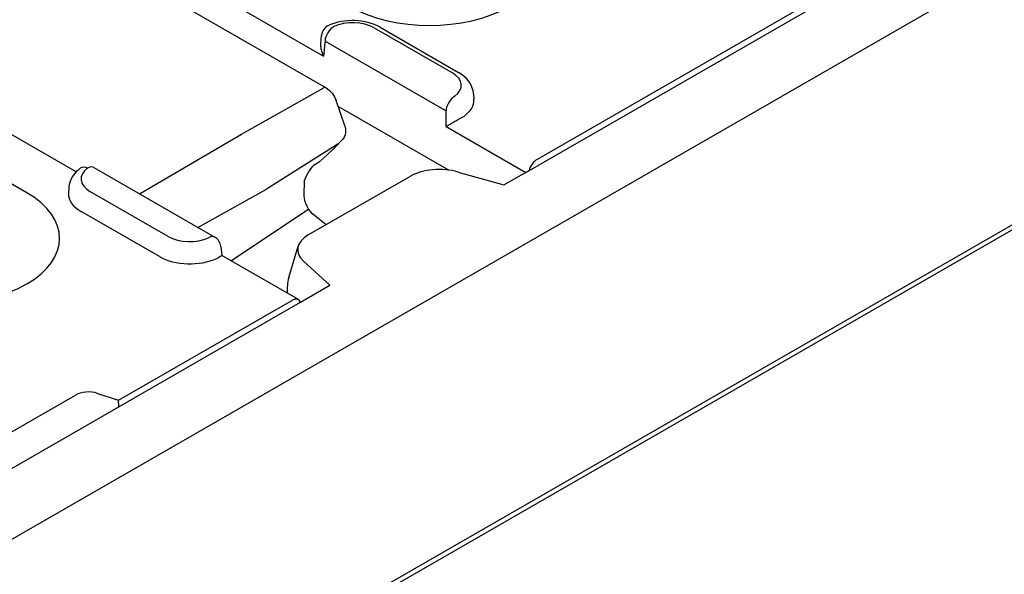
# Model space of a CAD drawing. Extents: x 2966 to 4408, y 1102 to 3018.
# Drawn here: x 3521 to 3611, y 1596 to 1646 of the extents above; entities that cross this region are included whole.
import ezdxf

# ---------------------------------------------------------------- set-up
doc = ezdxf.new("R2010")
doc.units = 0
doc.header["$LTSCALE"] = 8
doc.header["$MEASUREMENT"] = 0
doc.layers.add('DUENN-18', color=94, linetype='CONTINUOUS')
doc.layers.add('SICHTBAR', color=7, linetype='CONTINUOUS')

msp = doc.modelspace()

# ---------------------------------------------------------------- linework, layer by layer
at = {"layer": 'DUENN-18'}
for p, q in [((3765.841, 1747.112), (3568.375, 1633.4)), ((3567.34, 1632.214), (3766.582, 1746.95)), ((3665.009, 1658.125), (3507.593, 1567.476)), ((3528.21, 1651.99), (3549.132, 1639.942)), ((3537.466, 1649.417), (3548.904, 1642.831)), ((3553.506, 1645.403), (3560.646, 1641.291)), ((3554.065, 1645.458), (3561.206, 1641.346)), ((3548.64, 1643.986), (3548.711, 1644.719)), ((3549.035, 1644.203), (3560.072, 1637.847)), ((3521.837, 1630.359), (3499.025, 1643.495)), ((3541.411, 1635.693), (3548.859, 1639.918)), ((3562.577, 1639.374), (3562.609, 1638.868)), ((3550.837, 1636.475), (3550.051, 1638.767)), ((3526.352, 1632.274), (3517.004, 1637.657)), ((3560.272, 1632.458), (3550.231, 1638.24)), ((3560.079, 1636.395), (3567.34, 1632.214)), ((3532.113, 1630.26), (3541.411, 1635.693)), ((3550.285, 1634.854), (3543.689, 1630.684)), ((3548.174, 1632.975), (3548.633, 1633.277)), ((3548.65, 1633.29), (3549.213, 1633.803)), ((3527.946, 1632.66), (3538.983, 1626.304)), ((3560.301, 1632.431), (3560.272, 1632.458)), ((3561.177, 1632.252), (3565.334, 1631.068)), ((3565.334, 1631.068), (3567.634, 1632.384)), ((3547.136, 1630.047), (3547.153, 1631.501)), ((3547.501, 1626.508), (3556.835, 1631.883)), ((3525.673, 1630.83), (3525.641, 1630.324)), ((3534.745, 1626.375), (3527.604, 1630.487)), ((3537.426, 1627.201), (3543.689, 1630.684)), ((3533.929, 1624.529), (3526.789, 1628.642)), ((3540.46, 1624.149), (3547.542, 1628.864)), ((3549.137, 1627.441), (3548.061, 1628.281)), ((3539.54, 1625.439), (3539.617, 1624.635)), ((3545.73, 1622.627), (3546.587, 1625.493)), ((3546.618, 1620.603), (3539.617, 1624.635)), ((3549.466, 1621.931), (3547.067, 1624.126)), ((3546.799, 1620.386), (3549.466, 1621.931)), ((3530.2, 1611.416), (3546.058, 1620.548)), ((3469.303, 1575.768), (3546.799, 1620.386)), ((3517.469, 1606.826), (3526.269, 1611.894)), ((3528.301, 1612.048), (3530.2, 1611.416)), ((3530.228, 1610.843), (3530.2, 1611.416))]:
    msp.add_line(p, q, dxfattribs=at)
at = {"layer": 'DUENN-18', "flags": 128}
for points in [[(3554.065, 1645.458), (3553.805, 1645.595), (3553.533, 1645.714), (3553.252, 1645.815), (3552.962, 1645.899), (3552.665, 1645.967), (3552.362, 1646.018), (3552.056, 1646.053), (3551.746, 1646.072), (3551.436, 1646.075), (3551.126, 1646.061), (3550.818, 1646.031), (3550.514, 1645.984), (3550.215, 1645.922), (3549.923, 1645.843), (3549.639, 1645.746), (3549.364, 1645.633)], [(3548.64, 1643.986), (3548.636, 1643.939), (3548.634, 1643.891), (3548.634, 1643.843), (3548.635, 1643.795), (3548.637, 1643.746), (3548.641, 1643.697), (3548.646, 1643.648), (3548.652, 1643.599), (3548.659, 1643.55), (3548.668, 1643.501), (3548.678, 1643.452), (3548.689, 1643.403), (3548.701, 1643.354), (3548.715, 1643.305), (3548.729, 1643.257), (3548.745, 1643.208), (3548.761, 1643.16), (3548.779, 1643.112), (3548.797, 1643.064), (3548.817, 1643.016), (3548.837, 1642.969), (3548.859, 1642.922), (3548.881, 1642.876), (3548.904, 1642.831)], [(3562.577, 1639.374), (3562.529, 1639.701), (3562.433, 1640.011), (3562.295, 1640.299), (3562.122, 1640.559), (3561.923, 1640.793), (3561.701, 1641.001), (3561.462, 1641.184), (3561.206, 1641.346)], [(3549.132, 1639.942), (3549.425, 1639.727), (3549.682, 1639.45), (3549.894, 1639.123), (3550.051, 1638.767)], [(3560.079, 1636.395), (3560.124, 1636.424), (3560.171, 1636.454), (3560.22, 1636.485), (3560.272, 1636.517), (3560.326, 1636.55), (3560.382, 1636.585), (3560.44, 1636.62), (3560.5, 1636.656), (3560.562, 1636.693), (3560.626, 1636.732), (3560.692, 1636.771), (3560.76, 1636.81), (3560.829, 1636.851), (3560.899, 1636.891), (3560.971, 1636.933), (3561.044, 1636.974), (3561.118, 1637.017), (3561.193, 1637.058), (3561.267, 1637.1), (3561.341, 1637.141), (3561.414, 1637.181), (3561.485, 1637.219), (3561.553, 1637.256), (3561.619, 1637.29)], [(3550.907, 1635.827), (3550.873, 1635.657), (3550.815, 1635.495), (3550.732, 1635.345), (3550.629, 1635.211)], [(3550.837, 1636.475), (3550.907, 1636.154), (3550.907, 1635.827)], [(3550.628, 1635.211), (3549.941, 1634.497), (3549.213, 1633.803)], [(3526.723, 1632.593), (3526.524, 1632.435), (3526.338, 1632.26), (3526.168, 1632.066), (3526.015, 1631.854), (3525.885, 1631.621), (3525.782, 1631.371), (3525.71, 1631.106), (3525.673, 1630.83)], [(3548.174, 1632.975), (3548.024, 1632.861), (3547.871, 1632.716), (3547.723, 1632.544), (3547.585, 1632.354), (3547.458, 1632.149), (3547.345, 1631.937), (3547.153, 1631.501)], [(3560.272, 1632.458), (3560.272, 1632.457), (3560.272, 1632.456), (3560.271, 1632.455), (3560.271, 1632.454), (3560.271, 1632.453), (3560.271, 1632.452), (3560.271, 1632.451), (3560.271, 1632.45), (3560.27, 1632.449), (3560.27, 1632.448), (3560.27, 1632.447), (3560.27, 1632.447), (3560.27, 1632.446), (3560.27, 1632.445), (3560.269, 1632.444), (3560.269, 1632.443), (3560.269, 1632.442), (3560.269, 1632.441), (3560.269, 1632.44), (3560.268, 1632.439), (3560.268, 1632.438), (3560.268, 1632.437), (3560.268, 1632.436), (3560.268, 1632.435)], [(3548.061, 1628.281), (3547.886, 1628.435), (3547.709, 1628.633), (3547.542, 1628.864), (3547.397, 1629.117), (3547.28, 1629.377), (3547.197, 1629.63), (3547.15, 1629.859), (3547.136, 1630.047)], [(3539.302, 1624.439), (3539.329, 1624.456), (3539.354, 1624.472), (3539.378, 1624.487), (3539.401, 1624.502), (3539.423, 1624.515), (3539.444, 1624.528), (3539.463, 1624.541), (3539.481, 1624.552), (3539.498, 1624.563), (3539.514, 1624.573), (3539.529, 1624.582), (3539.542, 1624.59), (3539.554, 1624.598), (3539.565, 1624.605), (3539.575, 1624.611), (3539.584, 1624.616), (3539.592, 1624.621), (3539.598, 1624.625), (3539.604, 1624.628), (3539.608, 1624.631), (3539.612, 1624.633), (3539.614, 1624.634), (3539.616, 1624.635), (3539.617, 1624.635)]]:
    msp.add_lwpolyline(points, dxfattribs=at)
at = {"layer": 'DUENN-18'}
for centre, start, end in [((3549.828, 1644.611), 114.39109, 174.4775), ((3538.423, 1625.332), 5.48651, 60.06401)]:
    msp.add_arc(centre, 1.122, start, end, dxfattribs=at)
for centre, major_axis, ratio, start_param, end_param in [((3558.566, 1651.51), (10.221, 0), 0.575862, 3.926991, 7.068583), ((3551.544, 1644.273), (2.774, 0), 0.575862, 0.785398, 2.237806), ((3549.828, 1644.611), (0.56, 0.972), 0.578093, 0.783464, 2.301901), ((4140.251, 1261.299), (-384.819, 746.833), 0.607439, 0.756178, 0.758188), ((3558.685, 1640.161), (2.774, 0), 0.575862, 5.616175, 7.068583), ((3548.852, 1639.455), (0.28, 0.486), 0.578093, 0, 0.766011), ((3560.864, 1638.255), (0.56, 0.972), 0.578093, 0.783464, 2.301901), ((3558.685, 1638.785), (3.927, 0), 0.575862, 5.603155, 6.320109), ((2965.199, 1937.967), (384.819, -746.833), 0.607439, 0.871858, 0.873867), ((3560.865, 1637.77), (1.124, 0), 0.575862, 5.448419, 5.60312), ((3568.375, 1632.482), (0.56, 0.972), 0.578093, 0.783464, 1.988236), ((3529.566, 1631.617), (-2.774, 0), 0.575862, 5.616175, 7.068583), ((3527.386, 1631.688), (-0.662, 0.906), 0.642326, 5.433073, 6.283185), ((3527.386, 1631.688), (0.56, 0.972), 0.578093, 0, 0.783464), ((3559.51, 1630.606), (3.587, -0.049), 0.523294, 1.09429, 2.419412), ((3514.609, 1626.197), (10.221, 0), 0.575862, 3.926991, 7.068583), ((3529.566, 1630.241), (-3.927, 0), 0.575862, 6.246262, 7.068583), ((3536.706, 1627.505), (-2.774, 0), 0.575862, 0.785398, 2.237806), ((3538.423, 1625.332), (0.56, 0.972), 0.578093, 0, 0.783464), ((3549.99, 1625.124), (3.451, -0.066), 0.565244, 2.387409, 3.712531), ((3536.706, 1626.129), (-3.927, 0), 0.575862, 0.785398, 2.250827), ((3538.469, 1624.873), (1.124, 0), 0.575862, 5.392454, 5.547155), ((3549.026, 1621.902), (1.181, 4.239), 0.766497, 1.613236, 1.942273), ((3546.058, 1619.631), (0.56, 0.972), 0.578093, 5.861879, 7.06665), ((3527.459, 1611.208), (1.683, 0), 0.575862, 1.047198, 2.356194)]:
    msp.add_ellipse(centre, major_axis=major_axis, ratio=ratio, start_param=start_param, end_param=end_param, dxfattribs=at)
at = {"layer": 'SICHTBAR'}
for p, q in [((3475.253, 1572.702), (3871.147, 1800.682)), ((3871.94, 1776.832), (3078.566, 1319.959))]:
    msp.add_line(p, q, dxfattribs=at)

doc.saveas('drawing.dxf')
